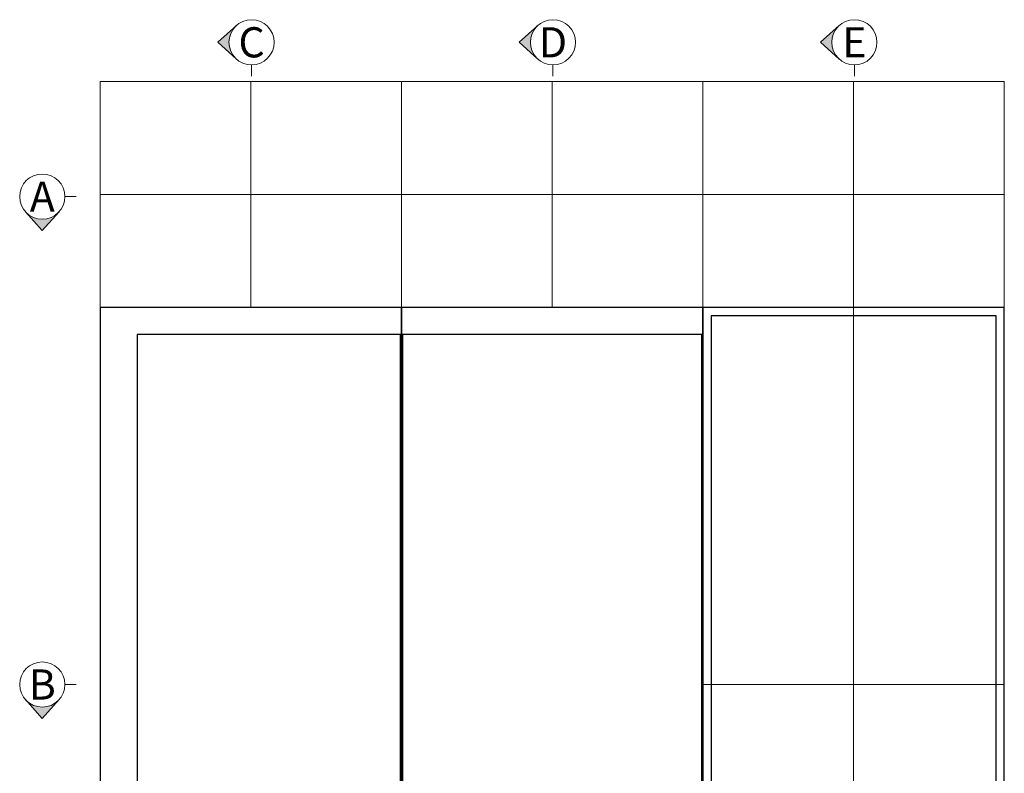
# Model space of a CAD drawing. Units: millimetres. Extents: x 19112 to 37673, y -24935 to -6492.
# Drawn here: x 24112 to 26726, y -22935 to -20936 of the extents above; entities that cross this region are included whole.
import ezdxf

# ---------------------------------------------------------------- set-up
doc = ezdxf.new("R2010")
doc.units = ezdxf.units.MM
doc.layers.add('Glass', color=140, linetype='Continuous')
doc.layers.add('UNO-Dark Grey', color=7, linetype='Continuous', lineweight=13, true_color=0x44474e)
doc.styles.add('UNO Text', font='arial.ttf')

msp = doc.modelspace()

# ---------------------------------------------------------------- hatches: boundary and pattern name
at = {"layer": 'UNO-Dark Grey'}
h = msp.add_hatch(color=256, dxfattribs=at)
h.dxf.hatch_style = 1
h.paths.add_polyline_path([(24687.77, -21040.38, -0.2134218), (24667.77, -20995.66, -0.2134218), (24687.77, -20950.94), (24637.77, -20995.66)])
h = msp.add_hatch(color=256, dxfattribs=at)
h.dxf.hatch_style = 1
h.paths.add_polyline_path([(25487.77, -21040.38, -0.2134218), (25467.77, -20995.66, -0.2134218), (25487.77, -20950.94), (25437.77, -20995.66)])
h = msp.add_hatch(color=256, dxfattribs=at)
h.dxf.hatch_style = 1
h.paths.add_polyline_path([(26287.77, -21040.38, -0.2134218), (26267.77, -20995.66, -0.2134218), (26287.77, -20950.94), (26237.77, -20995.66)])
h = msp.add_hatch(color=256, dxfattribs=at)
h.dxf.hatch_style = 1
h.paths.add_polyline_path([(24216.99, -21445.11, -0.2134218), (24172.27, -21465.11, -0.2134218), (24127.55, -21445.11), (24172.27, -21495.11)])
h = msp.add_hatch(color=256, dxfattribs=at)
h.dxf.hatch_style = 1
h.paths.add_polyline_path([(24216.99, -22739.73, -0.2134218), (24172.27, -22759.73, -0.2134218), (24127.55, -22739.73), (24172.27, -22789.73)])

# ---------------------------------------------------------------- linework, layer by layer
for points in [[(24325.72, -23699.73), (25125.72, -23699.73), (25125.72, -21699.73), (24325.72, -21699.73)], [(25125.72, -23699.73), (25925.72, -23699.73), (25925.72, -21699.73), (25125.72, -21699.73)], [(25925.72, -23699.73), (26725.72, -23699.73), (26725.72, -21699.73), (25925.72, -21699.73)]]:
    msp.add_lwpolyline(points, close=True)
at = {"layer": 'Glass'}
for points in [[(25947.72, -23677.73), (26703.72, -23677.73), (26703.72, -21721.73), (25947.72, -21721.73)], [(24423.72, -23628.73), (25123.22, -23628.73), (25123.22, -21770.73), (24423.72, -21770.73)], [(25128.22, -23628.73), (25923.22, -23628.73), (25923.22, -21770.73), (25128.22, -21770.73)]]:
    msp.add_lwpolyline(points, close=True, dxfattribs=at)
at = {"layer": 'UNO-Dark Grey'}
for p, q in [((24637.77, -20995.66), (24687.77, -20950.94)), ((25437.77, -20995.66), (25487.77, -20950.94)), ((26237.77, -20995.66), (26287.77, -20950.94)), ((24637.77, -20995.66), (24687.77, -21040.38)), ((25437.77, -20995.66), (25487.77, -21040.38)), ((26237.77, -20995.66), (26287.77, -21040.38)), ((24727.77, -21055.66), (24727.77, -21085.66)), ((25527.77, -21055.66), (25527.77, -21085.66)), ((26327.77, -21055.66), (26327.77, -21085.66)), ((24232.27, -21405.11), (24262.27, -21405.11)), ((24172.27, -21495.11), (24127.55, -21445.11)), ((24172.27, -21495.11), (24216.99, -21445.11)), ((24232.27, -22699.73), (24262.27, -22699.73)), ((24172.27, -22789.73), (24127.55, -22739.73)), ((24172.27, -22789.73), (24216.99, -22739.73))]:
    msp.add_line(p, q, dxfattribs=at)
at = {"layer": 'UNO-Dark Grey', "color": 7}
msp.add_lwpolyline([(24325.72, -21699.73), (26725.72, -21699.73), (26725.72, -21099.73), (24325.72, -21099.73)], close=True, dxfattribs=at)
at = {"layer": 'UNO-Dark Grey'}
for points in [[(24725.72, -21099.73), (24725.72, -21699.73)], [(25525.72, -21099.73), (25525.72, -21699.73)], [(26325.72, -21099.73), (26325.72, -21699.73)], [(25125.72, -21399.73), (24325.72, -21399.73)], [(25125.72, -21399.73), (25925.72, -21399.73)], [(25925.72, -21399.73), (26725.72, -21399.73)], [(26325.72, -21699.73), (26325.72, -23699.73)], [(25925.72, -22699.73), (26725.72, -22699.73)]]:
    msp.add_lwpolyline(points, dxfattribs=at)
at = {"layer": 'UNO-Dark Grey', "color": 7}
for points in [[(25125.72, -21699.73), (25125.72, -21099.73)], [(25925.72, -21699.73), (25925.72, -21099.73)]]:
    msp.add_lwpolyline(points, dxfattribs=at)
at = {"layer": 'UNO-Dark Grey'}
for points in [[(24411.03, -22699.73, 0, 0, 0), (24795.44, -22699.73, 50, 0, 0), (24895.44, -22699.73, 0, 0, 0)], [(25211.03, -22699.73, 0, 0, 0), (25595.44, -22699.73, 50, 0, 0), (25695.44, -22699.73, 0, 0, 0)]]:
    msp.add_lwpolyline(points, format="xyseb", dxfattribs=at)
for centre in [(24727.77, -20995.66), (25527.77, -20995.66), (26327.77, -20995.66), (24172.27, -21405.11), (24172.27, -22699.73)]:
    msp.add_circle(centre, 60, dxfattribs=at)

# ---------------------------------------------------------------- texts
at = {"layer": 'UNO-Dark Grey', "char_height": 80, "attachment_point": 5, "style": 'UNO Text'}
for s, width, insert in [('C', 8.0833, (24727.77, -20995.66)), ('D', 80, (25527.77, -20995.66)), ('E', 80, (26327.77, -20995.66)), ('A', 8.0833, (24172.27, -21405.11)), ('B', 8.0833, (24172.27, -22699.73))]:
    msp.add_mtext_dynamic_manual_height_columns(s, width=width, gutter_width=12.5, heights=[0], dxfattribs=dict(at, insert=insert))

doc.saveas('drawing.dxf')
